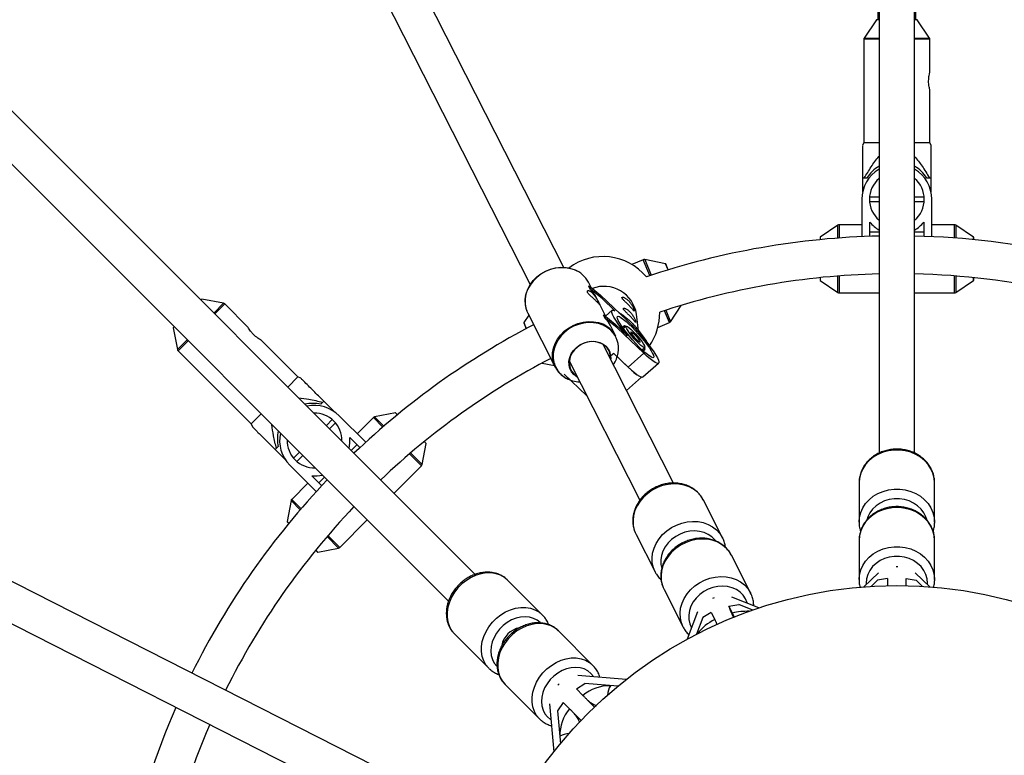
# Model space of a CAD drawing. Units: millimetres. Extents: x -4350 to 4350, y -4350 to 4350.
# Drawn here: x -371 to 45, y 113 to 425 of the extents above; entities that cross this region are included whole.
import ezdxf

# ---------------------------------------------------------------- set-up
doc = ezdxf.new("R2010")
doc.units = ezdxf.units.MM

msp = doc.modelspace()

# ---------------------------------------------------------------- linework, layer by layer
at = {"color": 7, "linetype": 'Continuous', "lineweight": 25}
for p, q in [((-178.44, 189.75), (-586.03, 597.35)), ((-597.35, 586.03), (-189.73, 178.42)), ((-140.91, 319.68), (-247.08, 528.57)), ((-261.34, 521.32), (-155.17, 312.43)), ((-8, 483.01), (-8, 424.5)), ((8, 424.5), (8, 483.01)), ((-7.5, 474.9), (-7.5, 241.08)), ((7.5, 241.08), (7.5, 474.9)), ((-8.6, 424.5), (-13.83, 416.75)), ((-7.5, 424.5), (-8.6, 424.5)), ((8.6, 424.5), (7.5, 424.5)), ((13.83, 416.75), (8.6, 424.5)), ((-14, 416.19), (-14, 372.5)), ((14, 402.37), (14, 416.19)), ((14, 372.5), (14, 394.65)), ((-14, 372.5), (-14.5, 371.25)), ((-14, 372.5), (-7.5, 372.5)), ((7.5, 372.5), (14, 372.5)), ((14.5, 371.25), (14, 372.5)), ((-12.69, 357.5), (-14.5, 357.5)), ((-14.5, 357.5), (-14.5, 351.46)), ((14.5, 357.5), (12.69, 357.5)), ((14.5, 351.46), (14.5, 357.5)), ((-14.8, 348.5), (-14.8, 332.67)), ((-7.5, 349.45), (-11.56, 349.45)), ((-11.56, 347.55), (-7.5, 347.55)), ((11.56, 349.45), (7.5, 349.45)), ((7.5, 347.55), (11.56, 347.55)), ((14.8, 332.67), (14.8, 348.5)), ((-25, 337.54), (-32.48, 332.49)), ((-14.8, 337.71), (-24.44, 337.71)), ((-11.4, 332.8), (-11.4, 338.81)), ((11.4, 338.81), (11.4, 332.8)), ((24.44, 337.71), (14.8, 337.71)), ((32.48, 332.49), (25, 337.54)), ((-7.5, 334.55), (-11.4, 334.55)), ((11.4, 334.55), (7.5, 334.55)), ((-32.52, 332.41), (-32.52, 331.41)), ((32.52, 331.41), (32.52, 332.41)), ((-107.3, 322.92), (-112.14, 320.91)), ((-97.88, 321.17), (-106.72, 322.98)), ((-96.78, 318.63), (-97.81, 321.11)), ((-129.38, 311.13), (-130.53, 313.38)), ((-32.52, 315.33), (-32.52, 314.21)), ((-32.48, 314.13), (-25, 309.08)), ((25, 309.08), (32.48, 314.13)), ((32.52, 314.21), (32.52, 315.33)), ((-130.38, 311.75), (-130.27, 311.85)), ((-129.58, 310.16), (-130.38, 311.75)), ((-129.46, 310.26), (-130.27, 311.85)), ((-130.27, 311.85), (-125.42, 307.91)), ((-129.58, 310.16), (-129.46, 310.26)), ((-124.62, 306.32), (-129.46, 310.26)), ((-24.44, 308.91), (-7.5, 308.91)), ((7.5, 308.91), (24.44, 308.91)), ((-294.09, 306.25), (-294.51, 305.82)), ((-284.91, 304.47), (-294.09, 306.25)), ((-274.62, 294.42), (-284.39, 304.19)), ((-123.17, 298.9), (-127.43, 307.29)), ((-125.42, 307.91), (-124.62, 306.32)), ((-125.42, 307.91), (-114.13, 297.13)), ((-119.39, 301.33), (-124.62, 306.32)), ((-156.2, 300.33), (-144.61, 277.51)), ((-120.54, 301.5), (-123.27, 299.1)), ((-95.83, 296.68), (-91.27, 303.58)), ((-157.9, 296.22), (-156.87, 293.73)), ((-155.78, 299.51), (-157.89, 296.32)), ((-124.17, 299.52), (-124.05, 299.62)), ((-123.36, 297.94), (-124.17, 299.52)), ((-123.25, 298.03), (-124.05, 299.62)), ((-124.05, 299.62), (-119.21, 295.68)), ((-123.36, 297.94), (-123.25, 298.03)), ((-118.4, 294.09), (-123.25, 298.03)), ((-109.3, 292.87), (-110.21, 299.89)), ((-101.12, 294.3), (-96.28, 296.31)), ((-305.82, 294.51), (-306.25, 294.09)), ((-306.25, 294.09), (-304.47, 284.91)), ((-118.93, 290.56), (-121.22, 295.07)), ((-119.21, 295.68), (-118.4, 294.09)), ((-119.21, 295.68), (-113.98, 290.69)), ((-107.11, 283.32), (-118.4, 294.09)), ((-115.29, 295.01), (-116.1, 294.31)), ((-114.58, 294.73), (-115.7, 293.75)), ((-114.97, 294.39), (-115.29, 295.01)), ((-253.5, 273.3), (-269.16, 288.96)), ((-304.19, 284.39), (-273.3, 253.5)), ((-94.51, 228.39), (-124.34, 287.07)), ((-107.78, 284.73), (-106.66, 285.72)), ((-107.4, 284.37), (-106.56, 285.1)), ((-106.56, 285.1), (-107.01, 285.4)), ((-150.13, 279.2), (-144.92, 278.14)), ((-145.67, 280.64), (-145.56, 280.73)), ((-138.6, 279.82), (-108.76, 221.12)), ((-119.78, 283.3), (-121, 282.23)), ((-113.72, 277.51), (-119.78, 283.3)), ((-113.72, 277.51), (-107.11, 283.32)), ((-144.86, 279.05), (-144.75, 279.15)), ((-107.46, 273.3), (-100.85, 279.11)), ((-257.74, 269.05), (-253.5, 273.3)), ((-252.25, 272.76), (-253.5, 273.3)), ((-131.27, 265.4), (-140.76, 274.45)), ((-136.56, 274.44), (-135.42, 273.56)), ((-114.43, 267.58), (-108, 273.23)), ((-221.15, 108.78), (-523.65, 262.53)), ((-242.54, 263.04), (-243.82, 261.76)), ((-238.27, 258.78), (-242.54, 263.04)), ((-273.3, 253.5), (-269.05, 257.74)), ((-238.92, 255.27), (-241.44, 252.76)), ((-224.77, 245.7), (-235.96, 256.89)), ((-221.51, 256.08), (-228.33, 249.26)), ((-212.14, 258.07), (-221, 256.36)), ((-211.34, 257.34), (-212.05, 258.05)), ((-273.3, 253.5), (-272.73, 252.17)), ((-240.1, 251.41), (-237.58, 253.93)), ((-530.9, 248.27), (-228.37, 94.5)), ((-231.51, 247.64), (-227.27, 243.39)), ((-199.18, 245.18), (-199.97, 245.97)), ((-261.76, 243.82), (-263.04, 242.54)), ((-263.04, 242.54), (-258.78, 238.27)), ((-228.5, 244.62), (-230.91, 242.22)), ((-200.87, 236.23), (-199.16, 245.09)), ((-252.76, 241.44), (-255.27, 238.92)), ((-253.93, 237.58), (-251.41, 240.1)), ((-256.89, 235.96), (-245.7, 224.77)), ((-212.78, 224.09), (-201.15, 235.72)), ((-243.39, 227.27), (-247.64, 231.51)), ((-242.22, 230.91), (-244.62, 228.5)), ((-249.26, 228.33), (-256.08, 221.51)), ((-16, 228.43), (-16, 211.87)), ((16, 211.87), (16, 228.43)), ((-256.36, 221), (-258.07, 212.14)), ((-73.79, 205.29), (-81.86, 221.16)), ((-235.72, 201.15), (-224.09, 212.78)), ((-258.05, 212.05), (-257.34, 211.34)), ((-111.11, 208.42), (-110.76, 207.48)), ((16, 211.87), (15.99, 211.43)), ((-110.38, 206.66), (-102.32, 190.79)), ((-245.09, 199.16), (-236.23, 200.87)), ((-16, 204.08), (-16, 187.52)), ((16, 187.52), (16, 204.08)), ((-245.97, 199.97), (-245.18, 199.18)), ((-61.93, 181.95), (-70, 197.82)), ((-102.32, 190.79), (-103.04, 192.55)), ((-0.36, 193.04), (0.36, 193.04)), ((-7.73, 190.47), (-14.02, 184.47)), ((-4, 188), (-8.19, 187.27)), ((-4, 188), (-4, 184.96)), ((4, 184.96), (4, 188)), ((4, 188), (8.19, 187.27)), ((14.02, 184.47), (7.73, 190.47)), ((16, 187.52), (15.99, 187.08)), ((-150.05, 172.67), (-164.61, 187.23)), ((-99.24, 185.08), (-98.9, 184.14)), ((-8.19, 187.27), (-10.9, 184.68)), ((10.9, 184.68), (8.19, 187.27)), ((-98.52, 183.32), (-90.46, 167.45)), ((-77.88, 179.69), (-77.21, 179.94)), ((-58.42, 175.53), (-69.78, 180.17)), ((-71.09, 176.33), (-66.81, 177.06)), ((-69.59, 173.37), (-71.09, 176.33)), ((-71.09, 176.33), (-70.55, 174.61)), ((-60.95, 174.67), (-66.81, 177.06)), ((-150.05, 172.67), (-149.91, 172.54)), ((-84.43, 173.86), (-88.76, 162.31)), ((-82.15, 171.44), (-84.78, 164.43)), ((-78.59, 173.59), (-82.15, 171.44)), ((-78.59, 173.59), (-77.08, 170.63)), ((-90.46, 167.45), (-91.18, 169.21)), ((-187.23, 164.61), (-172.67, 150.05)), ((-128.64, 151.26), (-143.2, 165.82)), ((-128.64, 151.26), (-128.5, 151.13)), ((-114.6, 145.23), (-134.98, 146.97)), ((-165.82, 143.2), (-151.26, 128.64)), ((-143.42, 142.91), (-142.91, 143.42)), ((-135.6, 141.26), (-131.99, 143.57)), ((-118.11, 142.39), (-131.99, 143.57)), ((-132.89, 138.54), (-135.6, 141.26)), ((-146.97, 134.98), (-145.23, 114.6)), ((-141.26, 135.6), (-143.57, 131.99)), ((-141.26, 135.6), (-138.54, 132.89)), ((-127.96, 133.61), (-131.15, 136.81)), ((-143.57, 131.99), (-142.39, 118.11)), ((-136.81, 131.15), (-133.61, 127.96))]:
    msp.add_line(p, q, dxfattribs=at)
at = {"color": 8, "linetype": 'Continuous', "lineweight": 25}
for p, q in [((-13.83, 416.75), (-7.5, 416.75)), ((7.5, 416.75), (13.83, 416.75)), ((-7.5, 416.19), (-14, 416.19)), ((14, 416.19), (7.5, 416.19)), ((-25, 332.06), (-25, 337.54)), ((-24.44, 337.71), (-24.44, 332.1)), ((24.44, 332.1), (24.44, 337.71)), ((25, 337.54), (25, 332.06)), ((-32.48, 332.49), (-32.48, 331.41)), ((32.48, 331.41), (32.48, 332.49)), ((-104.51, 316.18), (-107.3, 322.92)), ((-106.72, 322.98), (-103.97, 316.35)), ((-96.82, 318.61), (-97.88, 321.17)), ((-32.48, 315.33), (-32.48, 314.13)), ((-25, 309.08), (-25, 316.01)), ((-24.44, 316.06), (-24.44, 308.91)), ((24.44, 308.91), (24.44, 316.06)), ((25, 316.01), (25, 309.08)), ((32.48, 314.13), (32.48, 315.33)), ((-289.03, 300.35), (-284.91, 304.47)), ((-284.39, 304.19), (-288.64, 299.95)), ((-96.28, 296.31), (-98.37, 301.35)), ((-97.83, 301.53), (-95.83, 296.68)), ((-157.89, 296.32), (-156.83, 293.76)), ((-304.47, 284.91), (-300.35, 289.03)), ((-299.95, 288.64), (-304.19, 284.39)), ((-217.55, 252.12), (-221.51, 256.08)), ((-221, 256.36), (-217.12, 252.48)), ((-211.38, 257.31), (-212.14, 258.07)), ((-199.16, 245.09), (-200.01, 245.94)), ((-201.15, 235.72), (-206.2, 240.77)), ((-205.77, 241.13), (-200.87, 236.23)), ((-252.48, 217.12), (-256.36, 221)), ((-256.08, 221.51), (-252.12, 217.55)), ((-258.07, 212.14), (-257.31, 211.38)), ((-236.23, 200.87), (-241.13, 205.77)), ((-240.77, 206.2), (-235.72, 201.15)), ((-110.76, 207.48), (-110.38, 206.66)), ((-245.94, 200.01), (-245.09, 199.16)), ((-98.9, 184.14), (-98.52, 183.32)), ((-13, 186.06), (-12.98, 185.46)), ((-87.66, 168.84), (-86.94, 167.17))]:
    msp.add_line(p, q, dxfattribs=at)
at = {"color": 8, "linetype": 'Continuous', "lineweight": 25, "flags": 128}
for points in [[(-136.45, 318.65), (-137.93, 319.13), (-140.01, 319.51), (-142.18, 319.58), (-144.37, 319.34), (-146.54, 318.78), (-148.64, 317.94), (-150.6, 316.82), (-152.38, 315.46), (-153.94, 313.88), (-155.25, 312.13), (-156.26, 310.26), (-156.95, 308.29), (-157.3, 306.3), (-157.32, 304.31), (-156.99, 302.39), (-156.57, 301.13)], [(-144.8, 277.91), (-145.39, 279.57), (-145.72, 281.49), (-145.71, 283.48), (-145.35, 285.47), (-144.66, 287.44), (-143.65, 289.31), (-142.35, 291.06), (-140.78, 292.64), (-139, 294), (-137.04, 295.12), (-134.94, 295.97), (-132.77, 296.52), (-130.58, 296.76), (-128.41, 296.69), (-126.33, 296.31), (-124.96, 295.87)], [(-121.07, 293.06), (-122.59, 294.28), (-124.34, 295.23), (-126.26, 295.91), (-128.32, 296.28), (-130.46, 296.35), (-132.63, 296.11), (-134.77, 295.56), (-136.84, 294.73), (-138.78, 293.62), (-140.54, 292.27), (-142.09, 290.72), (-143.37, 288.99), (-144.37, 287.13), (-145.05, 285.2), (-145.41, 283.22), (-145.42, 281.26), (-145.1, 279.37), (-144.44, 277.58), (-143.47, 275.94), (-142.2, 274.5), (-140.68, 273.28), (-139.75, 272.72)], [(16, 228.43), (15.82, 230.51), (15.29, 232.55), (14.42, 234.49), (13.22, 236.3), (11.73, 237.93), (9.98, 239.35), (8, 240.53), (5.85, 241.44), (3.56, 242.05), (1.2, 242.36), (-1.2, 242.36), (-3.56, 242.05), (-5.85, 241.44), (-8, 240.53), (-9.98, 239.35), (-11.73, 237.93), (-13.22, 236.3), (-14.42, 234.49), (-15.29, 232.55), (-15.82, 230.51), (-16, 228.43), (-16, 228.43)], [(-81.86, 221.16), (-81.92, 221.27), (-83.02, 222.99), (-84.41, 224.51), (-86.07, 225.79), (-87.94, 226.8), (-90.01, 227.52), (-92.2, 227.95), (-94.49, 228.05), (-96.81, 227.84), (-99.12, 227.32), (-101.36, 226.5), (-103.48, 225.4), (-105.44, 224.04), (-107.19, 222.46), (-108.69, 220.68), (-109.91, 218.76), (-110.83, 216.72), (-111.41, 214.62), (-111.66, 212.51), (-111.55, 210.43), (-111.11, 208.42)], [(-16, 211.87), (-15.82, 213.95), (-15.29, 215.99), (-14.42, 217.93), (-13.22, 219.74), (-11.73, 221.37), (-9.98, 222.79), (-8, 223.97), (-5.85, 224.88), (-3.56, 225.49), (-1.2, 225.8), (1.2, 225.8), (3.56, 225.49), (5.85, 224.88), (8, 223.97), (9.98, 222.79), (11.73, 221.37), (13.22, 219.74), (14.42, 217.93), (15.29, 215.99), (15.82, 213.95), (16, 211.87), (16, 211.87)], [(12.66, 212.99), (12.3, 214.09), (11.43, 215.81), (10.26, 217.38), (8.8, 218.76), (7.11, 219.91), (5.22, 220.81), (3.19, 221.41), (1.07, 221.72), (-1.07, 221.72), (-3.19, 221.41), (-5.22, 220.81), (-7.11, 219.91), (-8.8, 218.76), (-10.26, 217.38), (-11.43, 215.81), (-12.3, 214.09), (-12.63, 213.09)], [(16, 204.08), (15.82, 206.16), (15.29, 208.2), (14.42, 210.14), (13.22, 211.95), (11.73, 213.58), (9.98, 215), (8, 216.18), (5.85, 217.08), (3.56, 217.7), (1.2, 218.01), (-1.2, 218.01), (-3.56, 217.7), (-5.85, 217.08), (-8, 216.18), (-9.98, 215), (-11.73, 213.58), (-13.22, 211.95), (-14.42, 210.14), (-15.29, 208.2), (-15.82, 206.16), (-16, 204.08), (-16, 204.08)], [(-103.04, 192.55), (-103.49, 194.56), (-103.59, 196.64), (-103.35, 198.75), (-102.76, 200.85), (-101.85, 202.89), (-100.63, 204.81), (-99.12, 206.59), (-97.37, 208.17), (-95.41, 209.53), (-93.29, 210.63), (-91.05, 211.45), (-88.75, 211.97), (-86.42, 212.18), (-84.14, 212.08), (-81.94, 211.65), (-79.88, 210.93), (-78, 209.92), (-76.35, 208.64), (-74.95, 207.12), (-73.87, 205.43)], [(-76.72, 204.05), (-76.92, 204.29), (-78.23, 205.6), (-79.8, 206.66), (-81.57, 207.45), (-83.49, 207.95), (-85.52, 208.13), (-87.61, 208), (-89.68, 207.57), (-91.69, 206.83), (-93.58, 205.82), (-95.31, 204.55), (-96.81, 203.07), (-98.06, 201.41), (-99.01, 199.63), (-99.65, 197.76), (-99.95, 195.86), (-99.9, 193.98), (-99.52, 192.18)], [(-70, 197.82), (-70.06, 197.94), (-71.16, 199.65), (-72.55, 201.17), (-74.2, 202.45), (-76.08, 203.46), (-78.14, 204.19), (-80.34, 204.61), (-82.63, 204.71), (-84.95, 204.51), (-87.26, 203.99), (-89.5, 203.17), (-91.62, 202.06), (-93.58, 200.71), (-95.33, 199.12), (-96.83, 197.35), (-98.05, 195.42), (-98.97, 193.38), (-99.55, 191.29), (-99.8, 189.17), (-99.69, 187.09), (-99.24, 185.08)], [(-16, 187.52), (-15.82, 189.6), (-15.29, 191.64), (-14.42, 193.58), (-13.22, 195.39), (-11.73, 197.02), (-9.98, 198.44), (-8, 199.62), (-5.85, 200.52), (-3.56, 201.14), (-1.2, 201.45), (1.2, 201.45), (3.56, 201.14), (5.85, 200.52), (8, 199.62), (9.98, 198.44), (11.73, 197.02), (13.22, 195.39), (14.42, 193.58), (15.29, 191.64), (15.82, 189.6), (16, 187.52)], [(12.98, 185.46), (13, 186.06), (12.82, 187.92), (12.3, 189.74), (11.43, 191.46), (10.26, 193.03), (8.8, 194.41), (7.11, 195.56), (5.22, 196.45), (3.19, 197.06), (1.07, 197.37), (-1.07, 197.37), (-3.19, 197.06), (-5.22, 196.45), (-7.11, 195.56), (-8.8, 194.41), (-10.26, 193.03), (-11.43, 191.46), (-12.3, 189.74), (-12.82, 187.92), (-13, 186.06)], [(-164.61, 187.23), (-166.07, 188.45), (-167.76, 189.38), (-169.63, 190.02), (-171.64, 190.34), (-173.75, 190.34), (-175.9, 190.01), (-178.06, 189.37), (-180.17, 188.43), (-182.18, 187.21), (-184.05, 185.74), (-185.74, 184.05), (-187.21, 182.18), (-188.43, 180.17), (-189.37, 178.06), (-190.01, 175.9), (-190.34, 173.75), (-190.34, 171.64), (-190.02, 169.63), (-189.38, 167.76), (-188.45, 166.07), (-187.23, 164.61)], [(-91.18, 169.21), (-91.63, 171.22), (-91.73, 173.3), (-91.49, 175.42), (-90.9, 177.51), (-89.99, 179.55), (-88.76, 181.48), (-87.26, 183.25), (-85.51, 184.84), (-83.55, 186.19), (-81.43, 187.3), (-79.19, 188.12), (-76.88, 188.64), (-74.56, 188.84), (-72.28, 188.74), (-70.08, 188.32), (-68.02, 187.59), (-66.14, 186.58), (-64.48, 185.3), (-63.09, 183.79), (-62.01, 182.1)], [(-63.23, 177.49), (-63.31, 177.76), (-64.02, 179.44), (-65.06, 180.95), (-66.37, 182.26), (-67.93, 183.32), (-69.7, 184.11), (-71.63, 184.61), (-73.66, 184.79), (-75.74, 184.67), (-77.82, 184.23), (-79.83, 183.49), (-81.72, 182.48), (-83.44, 181.21), (-84.95, 179.73), (-86.2, 178.08), (-87.15, 176.29), (-87.79, 174.42), (-88.09, 172.52), (-88.04, 170.65), (-87.66, 168.84), (-87.66, 168.84)], [(-172.67, 150.05), (-173.89, 151.51), (-174.82, 153.2), (-175.46, 155.07), (-175.78, 157.08), (-175.78, 159.19), (-175.45, 161.35), (-174.81, 163.5), (-173.87, 165.61), (-172.66, 167.62), (-171.18, 169.49), (-169.49, 171.18), (-167.62, 172.66), (-165.61, 173.87), (-163.5, 174.81), (-161.35, 175.45), (-159.19, 175.78), (-157.08, 175.78), (-155.07, 175.46), (-153.2, 174.82), (-151.51, 173.89), (-150.05, 172.67), (-150.05, 172.67)], [(-150.95, 169.34), (-152.21, 170.35), (-153.76, 171.15), (-155.47, 171.64), (-157.31, 171.82), (-159.23, 171.68), (-161.17, 171.23), (-163.08, 170.47), (-164.91, 169.42), (-166.61, 168.12), (-168.12, 166.61), (-169.42, 164.91), (-170.47, 163.08), (-171.23, 161.17), (-171.68, 159.23), (-171.82, 157.31), (-171.64, 155.47), (-171.15, 153.76), (-170.35, 152.21), (-169.27, 150.88)], [(-143.2, 165.82), (-144.66, 167.04), (-146.35, 167.97), (-148.22, 168.61), (-150.23, 168.93), (-152.34, 168.93), (-154.49, 168.6), (-156.65, 167.96), (-158.76, 167.02), (-160.77, 165.8), (-162.64, 164.33), (-164.33, 162.64), (-165.8, 160.77), (-167.02, 158.76), (-167.96, 156.65), (-168.6, 154.49), (-168.93, 152.34), (-168.93, 150.23), (-168.61, 148.22), (-167.97, 146.35), (-167.04, 144.66), (-165.82, 143.2)], [(-151.26, 128.64), (-152.48, 130.1), (-153.41, 131.79), (-154.05, 133.66), (-154.37, 135.67), (-154.37, 137.78), (-154.04, 139.94), (-153.4, 142.09), (-152.46, 144.2), (-151.25, 146.21), (-149.77, 148.08), (-148.08, 149.77), (-146.21, 151.25), (-144.2, 152.46), (-142.09, 153.4), (-139.94, 154.04), (-137.78, 154.37), (-135.67, 154.37), (-133.66, 154.05), (-131.79, 153.41), (-130.1, 152.48), (-128.64, 151.26), (-128.64, 151.26)], [(-128.31, 146.4), (-128.39, 146.53), (-129.47, 147.86), (-130.8, 148.94), (-132.35, 149.74), (-134.06, 150.23), (-135.9, 150.41), (-137.82, 150.27), (-139.76, 149.82), (-141.67, 149.06), (-143.5, 148.01), (-145.2, 146.71), (-146.71, 145.2), (-148.01, 143.5), (-149.06, 141.67), (-149.82, 139.76), (-150.27, 137.82), (-150.41, 135.9), (-150.23, 134.06), (-149.74, 132.35), (-148.94, 130.8), (-147.86, 129.47), (-147.86, 129.47)], [(-147.86, 129.47), (-146.53, 128.39), (-146.4, 128.31)]]:
    msp.add_lwpolyline(points, dxfattribs=at)
at = {"color": 7, "linetype": 'Continuous', "lineweight": 25, "flags": 128}
for points in [[(-157.15, 307.46), (-156.92, 308.54), (-156.23, 310.48), (-155.24, 312.33), (-153.95, 314.06), (-152.41, 315.62), (-150.64, 316.96), (-148.71, 318.07), (-146.64, 318.9), (-144.49, 319.45), (-142.32, 319.69), (-140.18, 319.62), (-138.13, 319.25), (-136.2, 318.57), (-135.33, 318.15)], [(-156.57, 301.13), (-156.33, 300.58), (-156.2, 300.33)], [(-113.98, 290.69), (-115.43, 292.47), (-116.76, 294.2), (-117.94, 295.83), (-118.94, 297.32), (-119.73, 298.63), (-120.29, 299.74), (-120.61, 300.6), (-120.68, 301.2), (-120.49, 301.53), (-120.06, 301.58), (-119.39, 301.33)], [(-121.22, 295.07), (-122.08, 296.47), (-123.36, 297.94)], [(-107.87, 284.81), (-109.17, 286.1), (-110.52, 287.51), (-111.87, 289), (-113.18, 290.53), (-114.41, 292.05), (-115.53, 293.52), (-116.5, 294.88), (-117.29, 296.11), (-117.88, 297.15), (-118.25, 297.99), (-118.38, 298.59), (-118.28, 298.93), (-117.95, 299.01), (-117.39, 298.83), (-116.63, 298.38), (-115.69, 297.68), (-114.59, 296.76), (-113.37, 295.64), (-112.07, 294.35), (-110.72, 292.94), (-109.37, 291.45), (-108.06, 289.92), (-106.82, 288.4), (-105.7, 286.93), (-104.73, 285.57), (-103.94, 284.34), (-103.36, 283.3), (-102.99, 282.46), (-102.85, 281.86), (-102.95, 281.52), (-103.29, 281.44), (-103.84, 281.63), (-104.6, 282.07), (-105.55, 282.77), (-106.65, 283.69), (-107.87, 284.81)], [(-114.13, 297.13), (-112.64, 295.67), (-111.09, 294.06), (-109.54, 292.37), (-108.01, 290.62), (-106.55, 288.86), (-105.19, 287.14), (-103.96, 285.49), (-102.89, 283.96), (-102.01, 282.58), (-101.35, 281.39), (-100.92, 280.42), (-100.72, 279.69), (-100.77, 279.22), (-101.06, 279.02), (-101.58, 279.09), (-102.33, 279.44), (-103.28, 280.06), (-104.41, 280.92), (-105.7, 282.02), (-107.11, 283.32)], [(-109.19, 287.42), (-110.17, 288.4), (-111.18, 289.5), (-112.15, 290.64), (-113.03, 291.75), (-113.75, 292.77), (-114.28, 293.63), (-114.57, 294.27), (-114.62, 294.66), (-114.42, 294.77), (-113.98, 294.6), (-113.32, 294.15), (-112.5, 293.45), (-111.56, 292.55), (-110.56, 291.51), (-109.56, 290.39), (-108.63, 289.25), (-107.82, 288.18), (-107.19, 287.23), (-106.78, 286.47), (-106.6, 285.95), (-106.68, 285.7), (-107.01, 285.73), (-107.56, 286.05), (-108.3, 286.62), (-109.19, 287.42)], [(-109.93, 288.87), (-110.63, 289.59), (-111.33, 290.39), (-111.94, 291.17), (-112.36, 291.82), (-112.55, 292.26), (-112.48, 292.42), (-112.16, 292.29), (-111.63, 291.87), (-110.96, 291.24), (-110.25, 290.46), (-109.58, 289.66), (-109.06, 288.93), (-108.75, 288.38), (-108.69, 288.07), (-108.89, 288.06), (-109.32, 288.34), (-109.93, 288.87)], [(-135.25, 273.24), (-135.43, 273.34), (-136.68, 274.3), (-137.67, 275.48), (-138.36, 276.85), (-138.73, 278.35), (-138.75, 279.93), (-138.43, 281.52), (-137.78, 283.06), (-136.83, 284.5), (-135.61, 285.77), (-134.17, 286.84), (-132.56, 287.65), (-130.85, 288.18), (-129.1, 288.4), (-127.38, 288.32), (-125.76, 287.92), (-124.29, 287.23), (-123.04, 286.28), (-123.04, 286.28)], [(-121.14, 280.94), (-121.13, 281.27), (-121.3, 282.84), (-121.81, 284.31), (-122.65, 285.61), (-123.79, 286.7), (-125.18, 287.53), (-126.76, 288.06), (-128.47, 288.27), (-130.24, 288.16), (-131.99, 287.73), (-133.65, 286.99), (-135.16, 285.98), (-136.46, 284.74), (-137.48, 283.32), (-138.19, 281.77), (-138.56, 280.17), (-138.58, 278.57), (-138.24, 277.04), (-137.56, 275.65), (-136.56, 274.44), (-136.56, 274.44)], [(-116.5, 280.17), (-115.34, 278.97), (-113.88, 277.53), (-112.5, 276.26), (-111.24, 275.19), (-110.14, 274.35), (-109.21, 273.75), (-108.59, 273.45)], [(-113.72, 277.51), (-112.31, 276.21), (-111.03, 275.12), (-109.89, 274.25), (-108.94, 273.64), (-108.19, 273.29), (-107.67, 273.21), (-107.46, 273.3)], [(-231.79, 243.1), (-231.48, 245.27), (-231.51, 247.64)], [(-247.64, 231.51), (-245.27, 231.48), (-243.1, 231.79)], [(-73.87, 205.43), (-73.85, 205.4), (-73.79, 205.29)], [(-62.01, 182.1), (-61.99, 182.07), (-61.93, 181.95)], [(-70.55, 174.61), (-69.81, 172.99), (-69.19, 171.57)]]:
    msp.add_lwpolyline(points, dxfattribs=at)
at = {"color": 7, "linetype": 'Continuous', "lineweight": 25}
msp.add_circle((0, 0), 185, dxfattribs=at)
for centre, radius, start, end in [((-13, 416.19), 1, 145.9807, 180), ((13, 416.19), 1, 0, 34.0193), ((0, 348.5), 14.8, 120.448, 180), ((0, 349.5), 15, 120, 147.769), ((0, 349.5), 15, 32.231, 60), ((0, 348.5), 14.8, 360, 59.552), ((0, 348.5), 11.6, 130.2821, 229.7179), ((0, 348.5), 11.6, 310.2821, 49.7179), ((-24.44, 336.71), 1, 90, 124.0193), ((0, 348.25), 14.8, 219.6218, 239.552), ((0, 348.25), 14.8, 300.448, 320.3782), ((24.44, 336.71), 1, 55.9807, 90), ((0, 0), 333, 91.2906, 108.5583), ((-32.42, 332.41), 0.1, 124.0193, 180), ((0, 0), 333, 66.3682, 88.7094), ((32.42, 332.41), 0.1, 360, 55.9807), ((-124.37, 300.26), 24, 39.9884, 127.0562), ((-106.92, 322), 1, 78.4807, 112.5), ((-97.9, 321.08), 0.1, 22.5, 78.4807), ((-140.48, 308.15), 11.24, 27.7314, 69.0034), ((0, 0), 317, 91.3557, 108.46), ((0, 0), 317, 66.5355, 88.6443), ((-32.42, 314.21), 0.1, 180, 235.9807), ((32.42, 314.21), 0.1, 304.0193, 360), ((-136.87, 302.49), 10.59, 26.9922, 46.4568), ((-123.91, 297.8), 13.86, 8.6717, 111.0969), ((-24.44, 309.91), 1, 235.9807, 270), ((24.44, 309.91), 1, 270, 304.0193), ((-285.1, 303.49), 1, 45, 79.0193), ((-124.37, 300.26), 24, 324.9419, 1.0214), ((-157.81, 296.26), 0.1, 146.5193, 202.5), ((-128.85, 285.37), 11.19, 27.6232, 69.6928), ((-96.66, 297.24), 1, 292.5, 326.5193), ((0, 0), 333, 117.4878, 133.6234), ((-146.47, 261.19), 46, 46.4824, 47.3374), ((-303.49, 285.1), 1, 190.9807, 225), ((-127.82, 281.33), 6.88, 352.9895, 46.0223), ((-131.12, 285.79), 13.35, 326.7264, 350.1472), ((-144.6, 258.02), 46.69, 35.4515, 36.0961), ((0, 0), 317, 117.5153, 133.5539), ((-135.2, 282.3), 10.55, 204.5449, 226.4904), ((-133.59, 284.4), 13.2, 242.2126, 267.2666), ((-247.13, 247.13), 15, 77.231, 102.769), ((-246.43, 246.43), 14.8, 45, 102.2796), ((-246.43, 246.43), 11.6, 358.6028, 91.3972), ((-220.81, 255.37), 1, 100.9807, 135), ((-212.12, 257.98), 0.1, 45, 100.9807), ((-247.13, 247.13), 15, 167.231, 192.769), ((-246.43, 246.43), 14.8, 167.7204, 225), ((-246.43, 246.43), 11.6, 178.6028, 271.3972), ((-199.25, 245.11), 0.1, 349.0193, 45), ((-201.85, 236.42), 1, 315, 349.0193), ((0, 0), 333, 136.3766, 153.6134), ((-255.37, 220.81), 1, 135, 169.0193), ((0, 0), 317, 136.4461, 153.6415), ((-257.98, 212.12), 0.1, 169.0193, 225), ((-236.42, 201.85), 1, 280.9807, 315), ((-245.11, 199.25), 0.1, 225, 280.9807), ((-157.87, 157.88), 9.5, 101.6433, 169.1278), ((-121.42, 124.63), 18.02, 89.4165, 129.4862), ((0, 0), 333, 156.3682, 178.6234), ((-124.63, 121.42), 18.02, 140.5138, 180.5835), ((0, 0), 317, 156.5355, 178.5539)]:
    msp.add_arc(centre, radius, start, end, dxfattribs=at)
at = {"color": 8, "linetype": 'Continuous', "lineweight": 25}
for centre, radius, start, end in [((-128.48, 285.38), 10.67, 349.89, 46.0187), ((-63.2, 146.88), 27.25, 88.5408, 103.5548), ((-68.43, 152.58), 20.01, 115.6157, 143.0327), ((-111.25, 137.49), 11.25, 152.6892, 173.877), ((-137.49, 111.25), 11.25, 96.123, 117.3108)]:
    msp.add_arc(centre, radius, start, end, dxfattribs=at)
at = {"color": 7, "linetype": 'Continuous', "lineweight": 25}
for points, knots in [([(13.99, 394.65), (13.99, 394.63), (14.01, 394.58), (13.92, 394.9), (13.75, 395.6), (13.55, 396.65), (13.44, 397.92), (13.45, 399.24), (13.57, 400.45), (13.76, 401.48), (13.93, 402.15), (14.01, 402.45), (13.99, 402.38), (13.99, 402.37)], [0, 0, 0, 0, 0.031071, 0.134259, 0.238569, 0.346359, 0.454887, 0.559883, 0.66266, 0.767897, 0.876467, 0.984161, 1, 1, 1, 1]), ([(-14.5, 371.15), (-14.5, 371.16), (-14.5, 371.18), (-14.5, 370.24), (-14.5, 368.85), (-14.5, 366.39), (-14.5, 362.6), (-14.5, 359.21), (-14.5, 357.5)], [0, 0, 0, 0, 0.065843, 0.189512, 0.299185, 0.411384, 0.703658, 1, 1, 1, 1]), ([(14.5, 357.5), (14.5, 359.59), (14.5, 362.79), (14.5, 366.77), (14.5, 369.37), (14.5, 370.84), (14.5, 371.36), (14.5, 371.24), (14.5, 371.24)], [0, 0, 0, 0, 0.363025, 0.554672, 0.749518, 0.895313, 0.996941, 1, 1, 1, 1]), ([(-13.77, 357.5), (-12.83, 359.07), (-10.94, 362.2), (-8.84, 365.3), (-7.53, 366.64), (-7.5, 366.68)], [0, 0, 0, 0, 0.494274, 0.987585, 1, 1, 1, 1]), ([(7.5, 366.61), (8.59, 365.28), (10.93, 362.42), (12.78, 359.22), (13.77, 357.5)], [0, 0, 0, 0, 0.463323, 1, 1, 1, 1]), ([(-128.93, 308.9), (-129.1, 309.06), (-129.26, 309.19), (-129.56, 309.43), (-129.72, 309.53), (-130, 309.69), (-130.14, 309.75), (-130.38, 309.82), (-130.49, 309.84), (-130.68, 309.84), (-130.76, 309.83), (-130.89, 309.75), (-130.94, 309.7), (-130.98, 309.57), (-130.99, 309.48), (-130.95, 309.29), (-130.91, 309.18), (-130.79, 308.94), (-130.71, 308.81), (-130.51, 308.54), (-130.39, 308.39), (-129.98, 307.93), (-129.64, 307.61), (-129.1, 307.1), (-128.91, 306.93), (-128.53, 306.59), (-128.34, 306.42), (-127.96, 306.08), (-127.78, 305.91), (-127.42, 305.58), (-127.25, 305.42), (-126.93, 305.11), (-126.78, 304.97), (-126.5, 304.69), (-126.38, 304.57), (-126.17, 304.35), (-126.08, 304.25), (-125.93, 304.09), (-125.87, 304.02), (-125.78, 303.93), (-125.75, 303.9), (-125.73, 303.89), (-125.73, 303.9), (-125.75, 303.97), (-125.78, 304.03), (-125.86, 304.18), (-125.91, 304.28), (-126.03, 304.52), (-126.1, 304.66), (-126.26, 304.97), (-126.35, 305.15), (-126.55, 305.52), (-126.65, 305.71), (-126.88, 306.12), (-127.01, 306.34), (-127.26, 306.76), (-127.4, 306.98), (-127.68, 307.41), (-127.83, 307.62), (-128.13, 308.02), (-128.29, 308.22), (-128.61, 308.58), (-128.77, 308.75), (-128.93, 308.9)], [0, 0, 0, 0, 0.03125, 0.03125, 0.0625, 0.0625, 0.09375, 0.09375, 0.125, 0.125, 0.15625, 0.15625, 0.1875, 0.1875, 0.21875, 0.21875, 0.25, 0.25, 0.28125, 0.28125, 0.3125, 0.3125, 0.375, 0.375, 0.40625, 0.40625, 0.4375, 0.4375, 0.46875, 0.46875, 0.5, 0.5, 0.53125, 0.53125, 0.5625, 0.5625, 0.59375, 0.59375, 0.625, 0.625, 0.65625, 0.65625, 0.6875, 0.6875, 0.71875, 0.71875, 0.75, 0.75, 0.78125, 0.78125, 0.8125, 0.8125, 0.84375, 0.84375, 0.875, 0.875, 0.90625, 0.90625, 0.9375, 0.9375, 0.96875, 0.96875, 1, 1, 1, 1]), ([(-157.2, 307.34), (-157.21, 307.29), (-157.38, 306.6), (-157.42, 305.26), (-157.26, 303.39), (-156.95, 302), (-156.61, 301.3), (-156.55, 301.16)], [0, 0, 0, 0, 0.025395, 0.325312, 0.624317, 0.922365, 1, 1, 1, 1]), ([(-113.46, 305.45), (-113.63, 305.63), (-113.81, 305.8), (-114.16, 306.12), (-114.34, 306.26), (-114.69, 306.51), (-114.85, 306.62), (-115.18, 306.8), (-115.33, 306.88), (-115.61, 306.99), (-115.74, 307.03), (-115.97, 307.08), (-116.06, 307.09), (-116.21, 307.07), (-116.27, 307.04), (-116.34, 306.96), (-116.36, 306.91), (-116.34, 306.78), (-116.31, 306.7), (-116.2, 306.51), (-116.13, 306.41), (-115.94, 306.18), (-115.83, 306.06), (-115.58, 305.79), (-115.44, 305.65), (-115.13, 305.34), (-114.97, 305.18), (-114.63, 304.85), (-114.45, 304.68), (-114.09, 304.33), (-113.91, 304.15), (-113.55, 303.78), (-113.37, 303.59), (-113.03, 303.23), (-112.86, 303.05), (-112.55, 302.7), (-112.4, 302.53), (-112.13, 302.22), (-112.01, 302.07), (-111.78, 301.8), (-111.68, 301.67), (-111.51, 301.47), (-111.43, 301.38), (-111.31, 301.24), (-111.26, 301.2), (-111.18, 301.14), (-111.16, 301.14), (-111.13, 301.18), (-111.12, 301.23), (-111.14, 301.36), (-111.16, 301.45), (-111.22, 301.67), (-111.27, 301.8), (-111.38, 302.1), (-111.44, 302.26), (-111.59, 302.62), (-111.68, 302.81), (-111.88, 303.21), (-111.99, 303.41), (-112.24, 303.83), (-112.37, 304.04), (-112.65, 304.46), (-112.8, 304.67), (-113.12, 305.07), (-113.29, 305.27), (-113.46, 305.45)], [0, 0, 0, 0, 0.03125, 0.03125, 0.0625, 0.0625, 0.09375, 0.09375, 0.125, 0.125, 0.15625, 0.15625, 0.1875, 0.1875, 0.21875, 0.21875, 0.25, 0.25, 0.28125, 0.28125, 0.3125, 0.3125, 0.34375, 0.34375, 0.375, 0.375, 0.40625, 0.40625, 0.4375, 0.4375, 0.46875, 0.46875, 0.5, 0.5, 0.53125, 0.53125, 0.5625, 0.5625, 0.59375, 0.59375, 0.625, 0.625, 0.65625, 0.65625, 0.6875, 0.6875, 0.71875, 0.71875, 0.75, 0.75, 0.78125, 0.78125, 0.8125, 0.8125, 0.84375, 0.84375, 0.875, 0.875, 0.90625, 0.90625, 0.9375, 0.9375, 0.96875, 0.96875, 1, 1, 1, 1]), ([(-117.76, 300.6), (-117.31, 300.34), (-116.59, 299.94), (-115.36, 299.06), (-114.17, 298.11), (-112.76, 296.83), (-111.19, 295.18), (-109.57, 293.26), (-108.01, 291.23), (-106.43, 289.02), (-105.51, 287.63), (-105, 286.87)], [0, 0, 0, 0, 0.148408, 0.238847, 0.32901, 0.429667, 0.519328, 0.60835, 0.730378, 0.85336, 1, 1, 1, 1]), ([(-112.85, 300.75), (-113.02, 300.93), (-113.2, 301.1), (-113.55, 301.41), (-113.73, 301.56), (-114.08, 301.81), (-114.24, 301.92), (-114.57, 302.1), (-114.72, 302.18), (-115, 302.29), (-115.13, 302.33), (-115.36, 302.38), (-115.45, 302.38), (-115.6, 302.37), (-115.66, 302.34), (-115.73, 302.26), (-115.75, 302.21), (-115.73, 302.08), (-115.7, 301.99), (-115.59, 301.81), (-115.52, 301.71), (-115.33, 301.48), (-115.22, 301.35), (-114.97, 301.09), (-114.83, 300.94), (-114.52, 300.64), (-114.36, 300.48), (-114.02, 300.15), (-113.84, 299.98), (-113.48, 299.62), (-113.3, 299.44), (-112.94, 299.08), (-112.76, 298.89), (-112.42, 298.53), (-112.25, 298.35), (-111.94, 298), (-111.79, 297.83), (-111.52, 297.51), (-111.4, 297.36), (-111.17, 297.09), (-111.07, 296.97), (-110.9, 296.76), (-110.82, 296.68), (-110.7, 296.54), (-110.65, 296.49), (-110.57, 296.44), (-110.55, 296.44), (-110.52, 296.48), (-110.51, 296.52), (-110.53, 296.66), (-110.55, 296.75), (-110.61, 296.97), (-110.66, 297.1), (-110.77, 297.4), (-110.83, 297.56), (-110.98, 297.92), (-111.07, 298.11), (-111.27, 298.5), (-111.38, 298.71), (-111.63, 299.13), (-111.76, 299.34), (-112.04, 299.76), (-112.19, 299.97), (-112.51, 300.37), (-112.68, 300.56), (-112.85, 300.75)], [0, 0, 0, 0, 0.03125, 0.03125, 0.0625, 0.0625, 0.09375, 0.09375, 0.125, 0.125, 0.15625, 0.15625, 0.1875, 0.1875, 0.21875, 0.21875, 0.25, 0.25, 0.28125, 0.28125, 0.3125, 0.3125, 0.34375, 0.34375, 0.375, 0.375, 0.40625, 0.40625, 0.4375, 0.4375, 0.46875, 0.46875, 0.5, 0.5, 0.53125, 0.53125, 0.5625, 0.5625, 0.59375, 0.59375, 0.625, 0.625, 0.65625, 0.65625, 0.6875, 0.6875, 0.71875, 0.71875, 0.75, 0.75, 0.78125, 0.78125, 0.8125, 0.8125, 0.84375, 0.84375, 0.875, 0.875, 0.90625, 0.90625, 0.9375, 0.9375, 0.96875, 0.96875, 1, 1, 1, 1]), ([(-269.17, 288.95), (-269.15, 288.94), (-269.1, 288.91), (-269.4, 289.08), (-270.01, 289.45), (-270.89, 290.06), (-271.87, 290.87), (-272.8, 291.81), (-273.57, 292.76), (-274.16, 293.62), (-274.51, 294.21), (-274.67, 294.48), (-274.63, 294.42), (-274.63, 294.41)], [0, 0, 0, 0, 0.031071, 0.134259, 0.238569, 0.346359, 0.454887, 0.559883, 0.66266, 0.767897, 0.876467, 0.984161, 1, 1, 1, 1]), ([(-242.54, 263.04), (-244.02, 264.52), (-246.28, 266.79), (-249.09, 269.6), (-250.93, 271.44), (-251.97, 272.47), (-252.34, 272.84), (-252.25, 272.76), (-252.25, 272.76)], [0, 0, 0, 0, 0.362776, 0.554291, 0.749003, 0.894697, 0.996256, 1, 1, 1, 1]), ([(-142.41, 274.57), (-142.16, 274.35), (-141.44, 273.71), (-140.59, 273.08), (-139.94, 272.79), (-139.89, 272.77)], [0, 0, 0, 0, 0.3330155, 0.9395353, 1, 1, 1, 1]), ([(-253.12, 264.43), (-251.69, 264.29), (-248.28, 263.94), (-244.97, 263.05), (-243.05, 262.53)], [0, 0, 0, 0, 0.420746, 1, 1, 1, 1]), ([(-272.69, 252.19), (-272.7, 252.19), (-272.72, 252.21), (-272.05, 251.54), (-271.07, 250.56), (-269.33, 248.83), (-266.65, 246.15), (-264.25, 243.75), (-263.04, 242.54)], [0, 0, 0, 0, 0.065635, 0.189331, 0.299029, 0.411253, 0.703592, 1, 1, 1, 1]), ([(-262.53, 243.05), (-263, 244.83), (-263.88, 248.16), (-264.29, 251.58), (-264.49, 253.17)], [0, 0, 0, 0, 0.533107, 1, 1, 1, 1]), ([(15.97, 228.56), (15.97, 228.76), (16.01, 229.63), (15.75, 231.17), (15.18, 233.12), (14.3, 234.98), (13.14, 236.7), (11.73, 238.27), (10.08, 239.64), (8.23, 240.8), (6.22, 241.71), (4.07, 242.36), (1.85, 242.73), (-0.42, 242.83), (-2.68, 242.63), (-4.89, 242.15), (-7, 241.39), (-8.98, 240.37), (-10.78, 239.11), (-12.36, 237.63), (-13.69, 235.96), (-14.74, 234.14), (-15.49, 232.21), (-15.93, 230.29), (-15.98, 229.02), (-16, 228.43)], [0, 0, 0, 0, 0.013022, 0.057327, 0.101597, 0.145928, 0.190402, 0.235072, 0.279959, 0.325052, 0.370323, 0.415738, 0.461263, 0.506872, 0.552543, 0.598253, 0.64398, 0.689693, 0.735349, 0.780897, 0.826276, 0.871434, 0.91634, 0.960997, 1, 1, 1, 1]), ([(-81.86, 221.08), (-81.97, 221.31), (-82.35, 222.15), (-83.29, 223.43), (-84.66, 224.88), (-86.27, 226.11), (-88.07, 227.09), (-90.02, 227.82), (-92.1, 228.28), (-94.26, 228.45), (-96.46, 228.34), (-98.66, 227.94), (-100.81, 227.26), (-102.87, 226.31), (-104.81, 225.12), (-106.57, 223.7), (-108.12, 222.07), (-109.43, 220.29), (-110.48, 218.36), (-111.23, 216.35), (-111.68, 214.28), (-111.8, 212.21), (-111.63, 210.28), (-111.31, 209.09), (-111.16, 208.54)], [0, 0, 0, 0, 0.01789, 0.063952, 0.10997, 0.156073, 0.202369, 0.248922, 0.295752, 0.342837, 0.390134, 0.437594, 0.485176, 0.532847, 0.580587, 0.628375, 0.676192, 0.724005, 0.771765, 0.819404, 0.866845, 0.91401, 0.960853, 1, 1, 1, 1]), ([(15.97, 204.21), (15.97, 204.41), (16.01, 205.28), (15.75, 206.82), (15.18, 208.77), (14.3, 210.63), (13.14, 212.35), (11.73, 213.92), (10.08, 215.29), (8.23, 216.45), (6.22, 217.36), (4.07, 218.01), (1.85, 218.38), (-0.42, 218.47), (-2.68, 218.28), (-4.89, 217.8), (-7, 217.04), (-8.98, 216.02), (-10.78, 214.76), (-12.36, 213.28), (-13.69, 211.61), (-14.74, 209.79), (-15.49, 207.86), (-15.93, 205.94), (-15.98, 204.67), (-16, 204.08)], [0, 0, 0, 0, 0.013022, 0.057327, 0.101597, 0.145928, 0.190402, 0.235072, 0.279959, 0.325052, 0.370323, 0.415738, 0.461263, 0.506872, 0.552543, 0.598253, 0.64398, 0.689693, 0.735349, 0.780897, 0.826276, 0.871434, 0.91634, 0.960997, 1, 1, 1, 1]), ([(-16, 211.87), (-15.99, 211.47), (-15.95, 210.39), (-15.76, 209.09), (-15.45, 208.23), (-15.38, 208.01)], [0, 0, 0, 0, 0.308523, 0.823426, 1, 1, 1, 1]), ([(15.36, 207.97), (15.44, 208.17), (15.74, 209.01), (15.95, 210.17), (15.95, 211.13), (15.95, 211.4)], [0, 0, 0, 0, 0.181106, 0.762345, 1, 1, 1, 1]), ([(-70, 197.74), (-70.11, 197.98), (-70.49, 198.81), (-71.43, 200.09), (-72.8, 201.54), (-74.41, 202.77), (-76.2, 203.75), (-78.16, 204.48), (-80.24, 204.94), (-82.4, 205.11), (-84.6, 205), (-86.8, 204.6), (-88.95, 203.92), (-91.01, 202.97), (-92.94, 201.78), (-94.7, 200.36), (-96.26, 198.74), (-97.57, 196.95), (-98.61, 195.03), (-99.37, 193.01), (-99.81, 190.95), (-99.94, 188.88), (-99.77, 186.94), (-99.44, 185.75), (-99.29, 185.21)], [0, 0, 0, 0, 0.01789, 0.063952, 0.10997, 0.156073, 0.202369, 0.248922, 0.295752, 0.342837, 0.390134, 0.437594, 0.485176, 0.532847, 0.580587, 0.628375, 0.676192, 0.724005, 0.771765, 0.819404, 0.866845, 0.91401, 0.960853, 1, 1, 1, 1]), ([(-72.58, 201.23), (-72.61, 201.55), (-72.72, 202.54), (-73.16, 203.97), (-73.68, 205), (-73.9, 205.43)], [0, 0, 0, 0, 0.217115, 0.668955, 1, 1, 1, 1]), ([(-164.72, 187.3), (-164.88, 187.47), (-165.47, 188.09), (-166.72, 188.94), (-168.41, 189.8), (-170.26, 190.38), (-172.22, 190.68), (-174.24, 190.68), (-176.31, 190.4), (-178.38, 189.83), (-180.4, 188.98), (-182.33, 187.87), (-184.14, 186.53), (-185.79, 184.97), (-187.25, 183.22), (-188.48, 181.33), (-189.47, 179.33), (-190.18, 177.24), (-190.6, 175.13), (-190.72, 173.02), (-190.53, 170.97), (-190.03, 169.03), (-189.25, 167.23), (-188.3, 165.75), (-187.55, 164.94), (-187.23, 164.61)], [0, 0, 0, 0, 0.016341, 0.060102, 0.10382, 0.147708, 0.191931, 0.236569, 0.281615, 0.327004, 0.372642, 0.418446, 0.464355, 0.51034, 0.55639, 0.602506, 0.648683, 0.694897, 0.741091, 0.787165, 0.832986, 0.878415, 0.923351, 0.96778, 1, 1, 1, 1]), ([(-102.43, 191.08), (-102.22, 190.65), (-101.71, 189.62), (-100.8, 188.38), (-100.03, 187.67), (-99.75, 187.4)], [0, 0, 0, 0, 0.31661, 0.750214, 1, 1, 1, 1]), ([(-16, 187.52), (-15.99, 187.11), (-15.95, 186.04), (-15.81, 184.92), (-15.57, 184.25), (-15.56, 184.21)], [0, 0, 0, 0, 0.362168, 0.966598, 1, 1, 1, 1]), ([(15.59, 184.32), (15.74, 184.95), (15.96, 185.85), (15.95, 186.78), (15.95, 187.05)], [0, 0, 0, 0, 0.698695, 1, 1, 1, 1]), ([(-60.59, 176.42), (-60.59, 176.56), (-60.55, 177.38), (-60.81, 178.86), (-61.28, 180.63), (-61.82, 181.66), (-62.04, 182.09)], [0, 0, 0, 0, 0.07063, 0.412196, 0.751446, 1, 1, 1, 1]), ([(-147.39, 168.46), (-147.39, 168.49), (-147.58, 169.16), (-148.22, 170.32), (-149.06, 171.66), (-149.72, 172.3), (-149.92, 172.49)], [0, 0, 0, 0, 0.02083, 0.424081, 0.822857, 1, 1, 1, 1]), ([(-68.66, 171.36), (-68.84, 171.76), (-69, 172.14), (-69.23, 172.64), (-69.31, 172.8), (-69.45, 173.1), (-69.52, 173.24), (-69.59, 173.37)], [0, 0, 0, 0, 0.5, 0.5, 0.75, 0.75, 1, 1, 1, 1]), ([(-143.31, 165.89), (-143.47, 166.06), (-144.06, 166.68), (-145.31, 167.53), (-147, 168.39), (-148.85, 168.97), (-150.81, 169.27), (-152.83, 169.27), (-154.9, 168.99), (-156.97, 168.42), (-158.99, 167.57), (-160.92, 166.46), (-162.73, 165.12), (-164.38, 163.56), (-165.84, 161.81), (-167.07, 159.92), (-168.06, 157.92), (-168.77, 155.83), (-169.19, 153.72), (-169.31, 151.61), (-169.12, 149.56), (-168.62, 147.62), (-167.84, 145.82), (-166.89, 144.34), (-166.14, 143.53), (-165.82, 143.2)], [0, 0, 0, 0, 0.0163412, 0.0601019, 0.1038197, 0.1477082, 0.1919311, 0.2365685, 0.2816153, 0.3270039, 0.3726422, 0.4184458, 0.4643554, 0.5103401, 0.5563899, 0.6025056, 0.6486831, 0.6948974, 0.7410908, 0.787165, 0.8329863, 0.8784148, 0.9233505, 0.9677802, 1, 1, 1, 1]), ([(-90.57, 167.74), (-90.35, 167.31), (-89.85, 166.28), (-88.98, 165.1), (-88.27, 164.44), (-88.05, 164.22)], [0, 0, 0, 0, 0.332939, 0.788905, 1, 1, 1, 1]), ([(-77.08, 170.63), (-76.95, 170.37), (-76.8, 170.06), (-76.49, 169.39), (-76.33, 169.02), (-76.15, 168.62)], [0, 0, 0, 0, 0.5, 0.5, 1, 1, 1, 1]), ([(-172.67, 150.05), (-172.39, 149.78), (-171.66, 149.09), (-170.28, 148.19), (-169.13, 147.57), (-168.49, 147.39), (-168.46, 147.39)], [0, 0, 0, 0, 0.231078, 0.607681, 0.984411, 1, 1, 1, 1]), ([(-125.73, 146.18), (-125.81, 146.5), (-126.06, 147.47), (-126.8, 148.92), (-127.65, 150.24), (-128.31, 150.89), (-128.51, 151.08)], [0, 0, 0, 0, 0.173525, 0.513891, 0.850481, 1, 1, 1, 1]), ([(-131.15, 136.81), (-131.49, 137.14), (-131.8, 137.46), (-132.23, 137.89), (-132.37, 138.03), (-132.64, 138.3), (-132.77, 138.42), (-132.89, 138.54)], [0, 0, 0, 0, 0.5, 0.5, 0.75, 0.75, 1, 1, 1, 1]), ([(-131.15, 136.81), (-130.78, 136.48), (-130.04, 135.8), (-128.66, 134.9), (-127.64, 134.4), (-127.13, 134.16)], [0, 0, 0, 0, 0.32666, 0.665318, 1, 1, 1, 1]), ([(-138.54, 132.89), (-138.3, 132.65), (-138.03, 132.38), (-137.45, 131.8), (-137.14, 131.49), (-136.81, 131.15)], [0, 0, 0, 0, 0.5, 0.5, 1, 1, 1, 1]), ([(-134.21, 127.23), (-134.44, 127.7), (-134.98, 128.82), (-135.88, 130.15), (-136.56, 130.88), (-136.81, 131.15)], [0, 0, 0, 0, 0.319456, 0.751707, 1, 1, 1, 1]), ([(-151.26, 128.64), (-150.98, 128.37), (-150.25, 127.68), (-148.87, 126.77), (-147.44, 126.05), (-146.5, 125.81), (-146.18, 125.73)], [0, 0, 0, 0, 0.196134, 0.515787, 0.835547, 1, 1, 1, 1])]:
    msp.add_open_spline(points, degree=3, knots=knots, dxfattribs=at)

doc.saveas('drawing.dxf')
